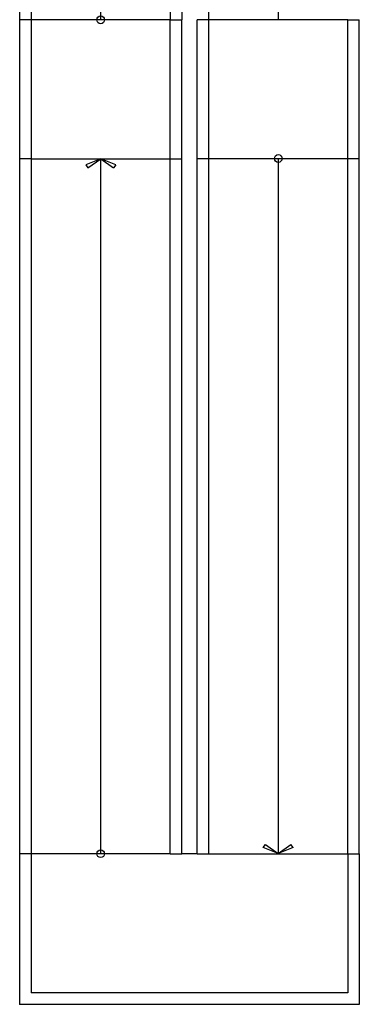
# Model space of a CAD drawing. Units: millimetres. Extents: x 142 to 357, y -62 to -27.
# Drawn here: x 279 to 284, y -62 to -49 of the extents above; entities that cross this region are included whole.
import ezdxf

# ---------------------------------------------------------------- set-up
doc = ezdxf.new("R2010")
doc.units = ezdxf.units.MM
doc.layers.add('Plano', color=251, linetype='Continuous')
doc.layers.add('TEXTO', color=1, linetype='Continuous')

# ---------------------------------------------------------------- blocks, each defined once
blk = doc.blocks.new('A$C1B0332BC')
at = {"layer": 'Plano', "color": 255}
for p, q in [((-20.55, -19.67), (-20.55, -10.67)), ((-19.15, -19.67), (-19.15, -10.67)), ((-18.25, -10.67, 0.015), (-18.25, -19.67, 0.015)), ((-19.65, -15.123), (-19.65, -19.67)), ((-19.5, -15.08), (-19.5, -19.67)), ((-21.6, -15.658), (-21.6, -19.67)), ((-21.45, -15.618), (-21.45, -19.67)), ((-21.6, -19.67), (-21.6, -21.47)), ((-21.45, -19.67), (-21.6, -19.67)), ((-21.45, -19.67), (-21.45, -21.47)), ((-19.65, -19.67), (-21.45, -19.67)), ((-19.65, -21.47), (-19.65, -19.67)), ((-19.65, -19.67), (-19.5, -19.67)), ((-19.5, -21.47), (-19.5, -19.67)), ((-19.15, -19.67), (-19.3, -19.67)), ((-19.3, -21.47), (-19.3, -19.67)), ((-19.15, -21.47), (-19.15, -19.67)), ((-17.35, -19.67), (-19.15, -19.67)), ((-17.35, -21.47), (-17.35, -19.67)), ((-17.35, -19.67), (-17.2, -19.67)), ((-17.2, -21.47), (-17.2, -19.67)), ((-21.6, -21.47), (-21.6, -30.47)), ((-21.45, -21.47), (-21.6, -21.47)), ((-21.45, -21.47), (-19.65, -21.47)), ((-21.45, -21.47), (-21.45, -30.47)), ((-20.55, -21.47), (-20.744, -21.549)), ((-20.715, -21.588), (-20.55, -21.47)), ((-20.55, -30.47, 0.015), (-20.55, -21.47, 0.015)), ((-20.356, -21.549), (-20.55, -21.47)), ((-20.55, -21.47), (-20.385, -21.588)), ((-19.65, -30.47), (-19.65, -21.47)), ((-19.65, -21.47), (-19.5, -21.47)), ((-19.5, -30.47), (-19.5, -21.47)), ((-19.3, -30.47), (-19.3, -21.47)), ((-19.15, -21.47), (-19.3, -21.47)), ((-17.35, -21.47), (-19.15, -21.47)), ((-19.15, -30.47), (-19.15, -21.47)), ((-18.25, -21.467, 0.015), (-18.25, -30.469, 0.015)), ((-17.35, -30.47), (-17.35, -21.47)), ((-17.2, -21.47), (-17.35, -21.47)), ((-17.2, -30.47), (-17.2, -21.47)), ((-20.744, -21.549), (-20.715, -21.588)), ((-20.356, -21.549), (-20.385, -21.588)), ((-21.45, -30.47), (-21.6, -30.47)), ((-21.6, -30.47), (-21.6, -32.42)), ((-19.65, -30.47), (-21.45, -30.47)), ((-21.45, -30.47), (-21.45, -32.27)), ((-19.65, -30.47), (-19.5, -30.47)), ((-19.3, -30.47), (-19.5, -30.47)), ((-19.3, -30.47), (-19.15, -30.47)), ((-19.15, -30.47), (-17.35, -30.47)), ((-18.444, -30.388, 0.015), (-18.415, -30.349, 0.015)), ((-18.25, -30.467, 0.015), (-18.444, -30.388, 0.015)), ((-18.415, -30.349, 0.015), (-18.25, -30.467, 0.015)), ((-18.25, -30.467, 0.015), (-18.085, -30.349, 0.015)), ((-18.056, -30.388, 0.015), (-18.25, -30.467, 0.015)), ((-18.056, -30.388, 0.015), (-18.085, -30.349, 0.015)), ((-17.35, -30.47), (-17.35, -32.27)), ((-17.35, -30.47), (-17.2, -30.47)), ((-17.2, -30.47), (-17.2, -32.42)), ((-17.35, -32.27), (-21.45, -32.27)), ((-17.2, -32.42), (-21.6, -32.42))]:
    blk.add_line(p, q, dxfattribs=at)
for centre in [(-20.55, -19.671), (-18.25, -21.467), (-20.55, -30.47, 0.015)]:
    blk.add_circle(centre, 0.05, dxfattribs=at)

msp = doc.modelspace()

# ---------------------------------------------------------------- block references
at = {"layer": 'TEXTO', "color": 0}
msp.add_blockref('A$C1B0332BC', (300.739, -29.762), dxfattribs=at)

doc.saveas('drawing.dxf')
